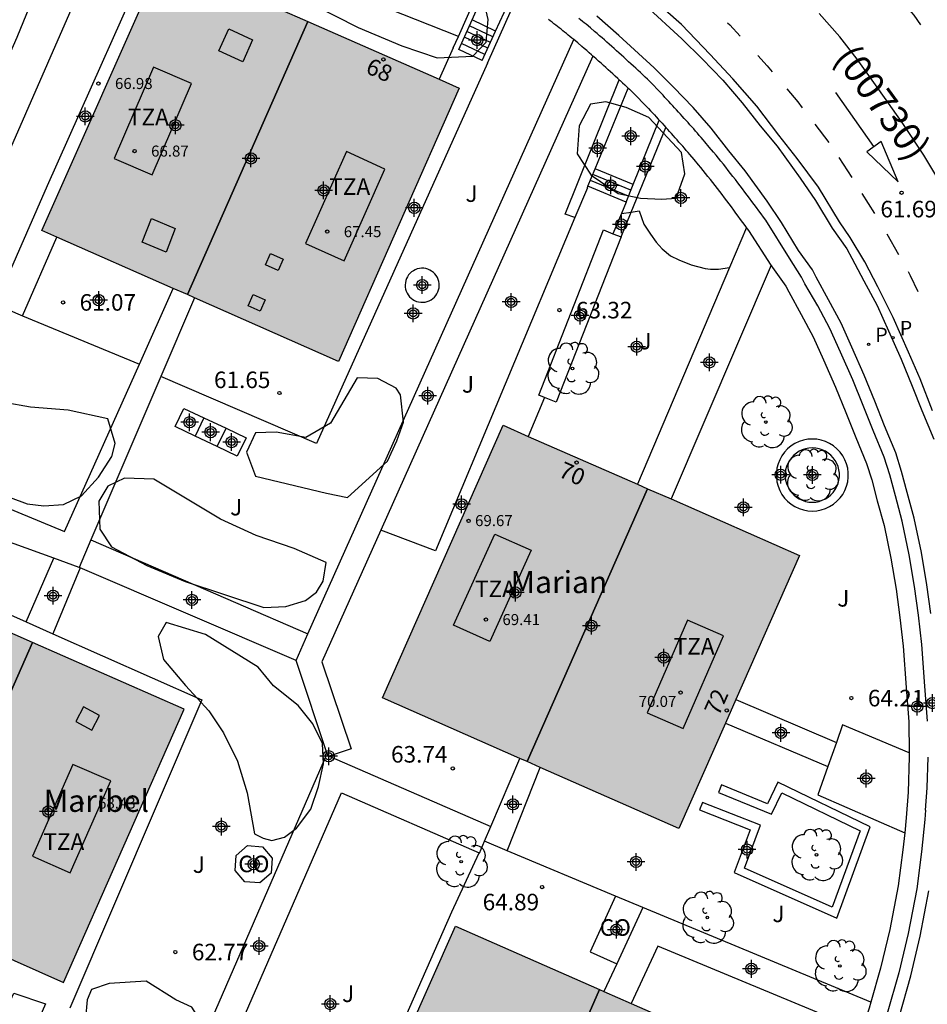
# Model space of a CAD drawing. Units: metres. Extents: x 581343 to 581695, y 4795039 to 4795291.
# Drawn here: x 581483 to 581524, y 4795162 to 4795207 of the extents above; entities that cross this region are included whole.
import ezdxf
from ezdxf.enums import TextEntityAlignment as Align

# ---------------------------------------------------------------- set-up
doc = ezdxf.new("R2010")
doc.units = ezdxf.units.M
doc.header["$MEASUREMENT"] = 0
for name, color, linetype in [('020204', 9, 'Continuous'), ('020308', 9, 'Continuous'), ('050108', 4, 'Continuous'), ('060108', 9, 'Continuous'), ('060113', 4, 'Continuous'), ('060117', 9, 'Continuous'), ('060130', 9, 'Continuous'), ('060141', 9, 'Continuous'), ('070105', 6, 'Continuous'), ('070106', 6, 'Continuous'), ('070108', 9, 'Continuous'), ('080105', 9, 'Continuous'), ('080106', 1, 'Continuous'), ('080107', 9, 'Continuous'), ('080109', 9, 'Continuous'), ('080110', 9, 'Continuous'), ('080201', 9, 'Continuous'), ('080202', 9, 'Continuous'), ('080301', 9, 'Continuous'), ('080302', 9, 'Continuous'), ('080303', 9, 'Continuous'), ('080304', 9, 'Continuous'), ('080308', 9, 'Continuous'), ('080311', 9, 'Continuous'), ('100105', 3, 'Continuous'), ('100106', 63, 'Continuous'), ('100107', 3, 'Continuous'), ('100202', 3, 'Continuous'), ('100302', 7, 'Continuous'), ('210203', 4, 'Continuous'), ('210205', 4, 'Continuous'), ('210303', 4, 'Continuous'), ('210305', 4, 'Continuous'), ('260101', 9, 'Continuous'), ('990501', 21, 'Continuous'), ('C_Edificios', 5, 'Continuous'), ('Centroides', 1, 'Continuous')]:
    doc.layers.add(name, color=color, linetype=linetype)
doc.layers.add('080111', color=7, linetype='Continuous', lineweight=30)
doc.layers.add('080118', color=7, linetype='Continuous', lineweight=30)
doc.styles.add('ARIAL', font='arial.ttf', dxfattribs={"height": 1})
doc.styles.add('ARIALI', font='ariali.ttf', dxfattribs={"height": 1})
doc.styles.add('ROMANS', font='romans__.ttf', dxfattribs={"height": 1})
doc.styles.get("Standard").update_dxf_attribs({"font": 'arial.ttf'})

# ---------------------------------------------------------------- blocks, each defined once
blk = doc.blocks.new('Centroide')
for points in [[(0.402, 0), (-0.402, 0)], [(0, -0.402), (0, 0.402)]]:
    blk.add_lwpolyline(points)
for radius in [0.256, 0.159]:
    blk.add_circle((0, 0), radius)
blk = doc.blocks.new('COTAPU')
blk.add_circle((0, 0), 0.075)
blk = doc.blocks.new('PUNTO')
blk.add_circle((0, 0), 0.075)
blk = doc.blocks.new('BloquePortal')
blk.add_circle((0, 0), 0.075)
at = {"flags": 5}
blk.add_attdef('INDICE', text='', height=0.75, dxfattribs=at).set_placement((0, 0), align=Align.MIDDLE_CENTER)
blk = doc.blocks.new('PLUVI2')
blk.add_circle((0, 0), 0.055)
blk = doc.blocks.new('PLUVI3')
blk.add_circle((0, 0), 0.055)
blk = doc.blocks.new('ARBOL')
blk.add_circle((0, 0), 0.0587)
for centre, radius, start, end in [((-0.564, 0.381), 0.532, 92.28, 254.58), ((-0.28, 0.855), 0.3, 359.2878, 173.6078), ((0.097, 0.97), 0.21, 23.1565, 160.4665), ((0.438, 0.881), 0.24, 301.578, 139.328), ((0.656, 0.288), 0.443, 319.8556, 114.7656), ((-0.091, 0.321), 0.12, 119.14, 310.56), ((0.819, -0.249), 0.383, 235.5275, 62.0275), ((-0.556, -0.339), 0.555, 142.64, 266.54), ((-0.039, -0.384), 0.21, 189.64, 323.88), ((0.299, -0.624), 0.532, 224.67, 0.24), ((-0.301, -0.676), 0.45, 213.78, 295.32)]:
    blk.add_arc(centre, radius, start, end)

msp = doc.modelspace()

# ---------------------------------------------------------------- hatches: boundary and pattern name
at = {"layer": '990501'}
for points in [[(581502.435, 4795203.568), (581496.968, 4795191.193), (581483.537, 4795197.122), (581489.006, 4795209.462)], [(581517.852, 4795182.404), (581512.385, 4795170.03), (581498.955, 4795175.959), (581504.423, 4795188.298)], [(581471.107, 4795169.016), (581484.512, 4795163.068), (581489.98, 4795175.434), (581476.567, 4795181.337)], [(581502.261, 4795165.605), (581496.793, 4795153.265), (581510.224, 4795147.336), (581515.691, 4795159.711)]]:
    msp.add_hatch(color=256, dxfattribs=at).paths.add_polyline_path(points, flags=0)

# ---------------------------------------------------------------- linework, layer by layer
at = {"layer": '050108', "flags": 128}
msp.add_lwpolyline([(581501.523, 4795194.525), (581501.531, 4795194.622), (581501.527, 4795194.719), (581501.511, 4795194.814), (581501.483, 4795194.907), (581501.444, 4795194.996), (581501.394, 4795195.079), (581501.334, 4795195.155), (581501.265, 4795195.223), (581501.187, 4795195.282), (581501.104, 4795195.33), (581501.014, 4795195.368), (581500.921, 4795195.394), (581500.825, 4795195.409), (581500.728, 4795195.411), (581500.631, 4795195.401), (581500.537, 4795195.379), (581500.446, 4795195.345), (581500.36, 4795195.3), (581500.28, 4795195.245), (581500.208, 4795195.18), (581500.144, 4795195.107), (581500.091, 4795195.026), (581500.047, 4795194.939), (581500.015, 4795194.848), (581499.995, 4795194.753), (581499.987, 4795194.656), (581499.991, 4795194.559), (581500.007, 4795194.464), (581500.035, 4795194.371), (581500.074, 4795194.282), (581500.124, 4795194.199), (581500.184, 4795194.123), (581500.253, 4795194.055), (581500.331, 4795193.996), (581500.414, 4795193.948), (581500.504, 4795193.91), (581500.597, 4795193.884), (581500.693, 4795193.869), (581500.79, 4795193.867), (581500.887, 4795193.877), (581500.981, 4795193.899), (581501.072, 4795193.933), (581501.158, 4795193.978), (581501.238, 4795194.033), (581501.31, 4795194.098), (581501.374, 4795194.171), (581501.427, 4795194.252), (581501.471, 4795194.339), (581501.503, 4795194.43), (581501.523, 4795194.525)], dxfattribs=at)
at = {"layer": '060108', "flags": 128}
for points in [[(581510.876, 4795207.312), (581512.514, 4795205.8), (581513.44, 4795204.894), (581514.375, 4795203.922), (581515.252, 4795202.903), (581516.062, 4795201.867), (581516.832, 4795200.942), (581517.87, 4795199.496), (581518.567, 4795198.472), (581519.331, 4795197.219), (581519.99, 4795196.284), (581520.21, 4795195.865), (581520.766, 4795194.845), (581521.363, 4795193.729), (581521.878, 4795192.581), (581522.457, 4795191.286), (581522.945, 4795190.071), (581523.384, 4795188.965), (581523.926, 4795187.669)], [(581490.468, 4795187.802), (581489.564, 4795188.236), (581489.963, 4795189.064)], [(581489.963, 4795189.064), (581490.867, 4795188.63)], [(581490.867, 4795188.63), (581491.876, 4795188.162)], [(581491.876, 4795188.162), (581492.78, 4795187.728), (581492.381, 4795186.9), (581491.477, 4795187.334)], [(581491.477, 4795187.334), (581490.468, 4795187.802)]]:
    msp.add_lwpolyline(points, dxfattribs=at)
at = {"layer": '060113', "flags": 128}
msp.add_lwpolyline([(581523.865, 4795188.948), (581523.307, 4795190.395), (581522.783, 4795191.612), (581522.093, 4795193.176), (581521.398, 4795194.563), (581520.803, 4795195.695), (581520.143, 4795196.806), (581519.661, 4795197.514), (581518.702, 4795199.089), (581517.742, 4795200.386), (581516.908, 4795201.437), (581515.919, 4795202.752), (581514.831, 4795203.99), (581513.801, 4795205.091), (581512.505, 4795206.453), (581511.017, 4795207.763)], dxfattribs=at)
at = {"layer": '060117', "flags": 128}
for points in [[(581504.084, 4795206.155), (581503.02, 4795206.656)], [(581503.475, 4795204.818), (581502.421, 4795205.314)], [(581510.318, 4795199.205), (581508.593, 4795199.92)], [(581509.998, 4795198.408), (581508.265, 4795199.125)]]:
    msp.add_lwpolyline(points, dxfattribs=at)
at = {"layer": '060130', "flags": 128}
for points in [[(581509.998, 4795198.408), (581509.782, 4795197.891)], [(581509.782, 4795197.891), (581509.399, 4795196.975)], [(581482.659, 4795193.248), (581484.212, 4795196.825)], [(581506.298, 4795189.552), (581505.564, 4795187.797)], [(581514.494, 4795174.804), (581519.131, 4795172.842)]]:
    msp.add_lwpolyline(points, dxfattribs=at)
at = {"layer": '060141', "flags": 128}
for points in [[(581503.847, 4795205.635), (581502.787, 4795206.134)], [(581503.965, 4795205.893), (581502.903, 4795206.393)], [(581503.601, 4795205.095), (581502.545, 4795205.592)], [(581503.73, 4795205.377), (581502.672, 4795205.876)], [(581510.103, 4795198.67), (581508.374, 4795199.387)], [(581510.215, 4795198.947), (581508.487, 4795199.663)]]:
    msp.add_lwpolyline(points, dxfattribs=at)
at = {"layer": '070105', "flags": 128}
for points in [[(581502.397, 4795205.91), (581490.298, 4795210.707)], [(581502.397, 4795205.91), (581503.632, 4795208.679)], [(581503.02, 4795206.656), (581503.857, 4795208.531)], [(581504.084, 4795206.155), (581504.858, 4795207.852)], [(581503.715, 4795204.706), (581505.056, 4795207.714)], [(581502.421, 4795205.314), (581503.02, 4795206.656)], [(581510.968, 4795203.97), (581510.86, 4795204.07), (581510.752, 4795204.169), (581510.645, 4795204.269), (581510.537, 4795204.369), (581510.429, 4795204.468), (581510.321, 4795204.568), (581510.213, 4795204.667), (581510.104, 4795204.766), (581509.996, 4795204.866), (581509.888, 4795204.964), (581509.779, 4795205.063), (581509.67, 4795205.162), (581509.561, 4795205.26), (581509.452, 4795205.358), (581509.342, 4795205.456), (581509.232, 4795205.554), (581509.122, 4795205.651), (581509.012, 4795205.748), (581508.902, 4795205.844), (581508.791, 4795205.94), (581508.679, 4795206.036), (581508.568, 4795206.132), (581508.374, 4795206.295), (581508.18, 4795206.458), (581508.098, 4795206.525), (581508.016, 4795206.593), (581507.934, 4795206.661), (581507.851, 4795206.728)], [(581503.475, 4795204.818), (581504.084, 4795206.155)], [(581502.165, 4795205.391), (581502.397, 4795205.91)], [(581508.593, 4795199.92), (581510.094, 4795203.565)], [(581523.65, 4795174.901), (581523.529, 4795176.485), (581523.39, 4795178.369), (581523.234, 4795179.697), (581523.063, 4795180.995), (581522.82, 4795182.434), (581522.502, 4795183.956), (581522.189, 4795185.104), (581521.933, 4795186.057), (581521.686, 4795186.857), (581521.18, 4795188.067), (581520.735, 4795189.188), (581520.266, 4795190.356), (581519.706, 4795191.608), (581519.225, 4795192.679), (581518.672, 4795193.714), (581518.083, 4795194.706), (581517.939, 4795195.006), (581517.392, 4795195.862), (581516.316, 4795197.587), (581516.211, 4795197.729), (581516.106, 4795197.871), (581516.001, 4795198.013), (581515.896, 4795198.155), (581515.79, 4795198.296), (581515.685, 4795198.438), (581515.58, 4795198.579), (581515.474, 4795198.721), (581515.368, 4795198.862), (581515.262, 4795199.003), (581515.155, 4795199.144), (581515.048, 4795199.284), (581514.941, 4795199.424), (581514.833, 4795199.564), (581514.725, 4795199.703), (581514.617, 4795199.842), (581514.508, 4795199.981), (581514.398, 4795200.119), (581514.288, 4795200.257), (581514.177, 4795200.394), (581514.066, 4795200.53), (581513.954, 4795200.667), (581513.759, 4795200.901), (581513.562, 4795201.134), (581513.478, 4795201.232), (581513.394, 4795201.33), (581513.31, 4795201.427), (581513.225, 4795201.524), (581513.14, 4795201.621), (581513.055, 4795201.718), (581512.969, 4795201.814), (581512.884, 4795201.91), (581512.798, 4795202.006), (581512.711, 4795202.102), (581512.625, 4795202.198), (581512.539, 4795202.293), (581512.452, 4795202.389), (581512.365, 4795202.484), (581512.278, 4795202.579), (581512.191, 4795202.674), (581512.104, 4795202.769), (581512.016, 4795202.864), (581511.929, 4795202.959), (581511.842, 4795203.054), (581511.754, 4795203.149), (581511.667, 4795203.244)], [(581510.318, 4795199.205), (581511.491, 4795202.12)], [(581508.265, 4795199.125), (581508.593, 4795199.92)], [(581508.238, 4795199.058), (581508.265, 4795199.125)], [(581509.998, 4795198.408), (581510.318, 4795199.205)], [(581523.622, 4795171.878), (581523.668, 4795173.274)], [(581523.558, 4795170.872), (581523.528, 4795170.449), (581523.376, 4795168.974), (581523.155, 4795167.305), (581522.767, 4795165.283), (581522.342, 4795163.502), (581521.818, 4795161.65), (581521.306, 4795160.074), (581520.635, 4795158.178), (581519.976, 4795156.561), (581519.245, 4795155.08), (581518.541, 4795153.7), (581518.506, 4795153.641)]]:
    msp.add_lwpolyline(points, dxfattribs=at)
at = {"layer": '070106', "flags": 128}
for points in [[(581510.968, 4795203.97), (581511.667, 4795203.244)], [(581523.558, 4795170.872), (581523.622, 4795171.878)]]:
    msp.add_lwpolyline(points, dxfattribs=at)
at = {"layer": '070108', "flags": 128}
for points in [[(581504.612, 4795169.029), (581503.587, 4795169.459)], [(581509.517, 4795166.971), (581504.612, 4795169.029)], [(581510.749, 4795166.454), (581509.517, 4795166.971)]]:
    msp.add_lwpolyline(points, dxfattribs=at)
at = {"layer": '080105', "flags": 128}
for points in [[(581490.867, 4795188.63), (581490.468, 4795187.802)], [(581491.477, 4795187.334), (581491.876, 4795188.162)]]:
    msp.add_lwpolyline(points, dxfattribs=at)
at = {"layer": '080106', "flags": 128}
for points in [[(581491.999, 4795206.253), (581493.079, 4795205.754), (581492.631, 4795204.758), (581491.551, 4795205.257), (581491.999, 4795206.253)], [(581488.493, 4795197.662), (581489.574, 4795197.212), (581489.155, 4795196.146), (581488.074, 4795196.596), (581488.493, 4795197.662)], [(581493.891, 4795196.085), (581494.466, 4795195.82), (581494.233, 4795195.305), (581493.659, 4795195.569), (581493.891, 4795196.085)], [(581493.109, 4795194.223), (581493.652, 4795193.973), (581493.421, 4795193.464), (581492.878, 4795193.714), (581493.109, 4795194.223)], [(581485.074, 4795174.885), (581485.792, 4795174.496), (581486.144, 4795175.161), (581485.425, 4795175.55), (581485.074, 4795174.885)]]:
    msp.add_lwpolyline(points, dxfattribs=at)
at = {"layer": '080107', "flags": 128}
for points in [[(581492.852, 4795169.259), (581493.529, 4795169.207), (581493.97, 4795168.691), (581493.918, 4795168.014), (581493.402, 4795167.573), (581492.725, 4795167.625), (581492.284, 4795168.141), (581492.336, 4795168.818), (581492.852, 4795169.259)], [(581509.517, 4795166.971), (581508.363, 4795164.446), (581509.574, 4795163.912)]]:
    msp.add_lwpolyline(points, dxfattribs=at).dxf.unprotected_set("ltscale", 0)
at = {"layer": '080109', "flags": 128}
for points in [[(581490.121, 4795194.216), (581495.574, 4795206.579)], [(581505.514, 4795173.063), (581510.969, 4795185.425)], [(581477.658, 4795166.108), (581483.103, 4795178.461)], [(581503.378, 4795150.358), (581508.791, 4795162.739)]]:
    msp.add_lwpolyline(points, dxfattribs=at)
at = {"layer": '080110', "flags": 128}
for points in [[(581488.591, 4795204.515), (581486.809, 4795200.385), (581488.533, 4795199.648), (581490.315, 4795203.778), (581488.591, 4795204.515)], [(581497.221, 4795195.74), (581499.07, 4795199.9), (581497.323, 4795200.691), (581495.474, 4795196.531), (581497.221, 4795195.74)], [(581502.18, 4795179.238), (581504.048, 4795183.372), (581505.692, 4795182.635), (581503.824, 4795178.501), (581502.18, 4795179.238)], [(581512.576, 4795174.562), (581514.399, 4795178.763), (581512.772, 4795179.468), (581510.949, 4795175.267), (581512.576, 4795174.562)], [(581484.821, 4795168.027), (581486.654, 4795172.189), (581484.934, 4795172.941), (581483.101, 4795168.779), (581484.821, 4795168.027)]]:
    msp.add_lwpolyline(points, dxfattribs=at)
at = {"layer": '080111', "flags": 128}
for points in [[(581484.212, 4795196.825), (581483.537, 4795197.122), (581489.006, 4795209.462), (581495.574, 4795206.579)], [(581495.574, 4795206.579), (581501.521, 4795203.969)], [(581501.521, 4795203.969), (581502.435, 4795203.568), (581496.968, 4795191.193), (581490.444, 4795194.073)], [(581489.478, 4795194.5), (581484.212, 4795196.825)], [(581490.121, 4795194.216), (581489.478, 4795194.5)], [(581490.444, 4795194.073), (581490.121, 4795194.216)], [(581505.177, 4795173.212), (581498.955, 4795175.959), (581504.423, 4795188.298), (581505.564, 4795187.797)], [(581505.564, 4795187.797), (581510.508, 4795185.628)], [(581510.508, 4795185.628), (581510.969, 4795185.425)], [(581510.969, 4795185.425), (581512.028, 4795184.96)], [(581512.028, 4795184.96), (581517.852, 4795182.404), (581514.97, 4795175.88)], [(581483.103, 4795178.461), (581476.567, 4795181.337), (581471.107, 4795169.016), (581477.658, 4795166.109)], [(581477.658, 4795166.109), (581484.512, 4795163.068), (581489.98, 4795175.434), (581483.103, 4795178.461)], [(581514.97, 4795175.88), (581514.494, 4795174.804)], [(581514.494, 4795174.804), (581512.385, 4795170.03), (581506.107, 4795172.801)], [(581505.514, 4795173.063), (581505.177, 4795173.212)], [(581506.107, 4795172.801), (581505.514, 4795173.063)], [(581503.378, 4795150.358), (581496.793, 4795153.265), (581502.261, 4795165.605)], [(581502.261, 4795165.605), (581508.791, 4795162.739)], [(581508.791, 4795162.739), (581508.991, 4795162.651)], [(581508.991, 4795162.651), (581510.23, 4795162.108)], [(581510.23, 4795162.108), (581515.691, 4795159.711), (581510.224, 4795147.336), (581503.573, 4795150.272)]]:
    msp.add_lwpolyline(points, dxfattribs=at)
at = {"layer": '080118', "flags": 128}
for points in [[(581495.574, 4795206.579), (581490.121, 4795194.216)], [(581510.969, 4795185.425), (581505.514, 4795173.063)], [(581483.103, 4795178.461), (581477.658, 4795166.109)], [(581508.791, 4795162.739), (581503.378, 4795150.358)]]:
    msp.add_lwpolyline(points, dxfattribs=at)
at = {"layer": '100105', "flags": 128}
for points in [[(581489.131, 4795211.17), (581483.776, 4795199.138), (581481.417, 4795193.787), (581482.659, 4795193.248)], [(581502.165, 4795205.391), (581501.521, 4795203.969)], [(581503.715, 4795204.706), (581495.971, 4795187.476), (581488.92, 4795190.505)], [(581508.238, 4795199.058), (581507.674, 4795197.709)], [(581509.782, 4795197.891), (581510.227, 4795197.953)], [(581510.227, 4795197.953), (581510.58, 4795198.003), (581510.795, 4795197.409), (581511.092, 4795196.948), (581511.353, 4795196.587), (581511.622, 4795196.284), (581511.999, 4795195.974), (581512.383, 4795195.796), (581512.933, 4795195.571), (581513.573, 4795195.406), (581513.822, 4795195.376), (581514.171, 4795195.372), (581514.682, 4795195.445)], [(581507.674, 4795197.709), (581501.364, 4795182.606), (581498.881, 4795183.541)], [(581482.659, 4795193.248), (581487.947, 4795191.07)], [(581473.926, 4795176.986), (581476.479, 4795182.74), (581478.048, 4795182.044), (581477.88, 4795181.586), (581482.817, 4795179.394)], [(581482.817, 4795179.394), (581484.022, 4795178.859)], [(581484.022, 4795178.859), (581490.778, 4795175.859), (581484.801, 4795161.897)], [(581514.97, 4795175.88), (581519.518, 4795173.933)], [(581490.683, 4795155.585), (581491.584, 4795156.827), (581492.405, 4795155.704), (581493.257, 4795154.038), (581494.044, 4795152.396), (581496.334, 4795153.176), (581502.096, 4795166.257), (581503.331, 4795168.935)]]:
    msp.add_lwpolyline(points, dxfattribs=at)
at = {"layer": '100106', "flags": 128}
for points in [[(581502.519, 4795208.87), (581500.193, 4795210.472), (581495.926, 4795212.637), (581494.324, 4795212.969), (581492.865, 4795212.58), (581492.441, 4795211.532), (581492.519, 4795210.776), (581492.78, 4795210.073), (581493.263, 4795209.137), (581494.217, 4795208.224), (581495.776, 4795207.37), (581497.858, 4795206.32), (581499.837, 4795205.488), (581501.443, 4795204.937), (581503.057, 4795205.008), (581503.654, 4795205.655), (581503.741, 4795206.682), (581503.528, 4795207.605), (581502.519, 4795208.87)], [(581512.647, 4795199.682), (581512.5, 4795200.656), (581511.016, 4795202.235), (581510, 4795202.693), (581509.072, 4795202.95), (581508.384, 4795202.84), (581507.875, 4795201.858), (581507.774, 4795200.595), (581508.408, 4795199.627), (581509.63, 4795198.802), (581510.643, 4795198.58), (581511.619, 4795198.542), (581512.257, 4795198.584), (581512.647, 4795199.682)], [(581498.755, 4795190.418), (581497.812, 4795190.44), (581496.611, 4795188.389), (581495.492, 4795187.752), (581494.143, 4795187.987), (581493.202, 4795187.958), (581492.793, 4795187.079), (581493.211, 4795185.991), (581496.417, 4795185.224), (581497.378, 4795185.034), (581499.19, 4795186.673), (581499.616, 4795187.587), (581499.908, 4795188.432), (581499.774, 4795189.675), (581499.585, 4795189.975), (581498.755, 4795190.418)], [(581486.515, 4795188.595), (581484.727, 4795188.976), (581483.01, 4795189.121), (581481.829, 4795189.325), (581480.432, 4795189.424), (581479.357, 4795189.276), (581478.84, 4795188.916), (581478.628, 4795188.442), (581478.652, 4795187.854), (581479.167, 4795187.07), (581480.153, 4795186.258), (581482.104, 4795185.022), (581482.865, 4795184.746), (581483.623, 4795184.655), (581484.513, 4795184.717), (581485.333, 4795185.098), (581486.095, 4795185.949), (581486.706, 4795186.882), (581486.85, 4795187.472), (581486.515, 4795188.595)], [(581496.407, 4795182.079), (581494.952, 4795182.716), (581493.245, 4795183.3), (581491.621, 4795184.052), (581488.603, 4795185.863), (581487.274, 4795185.897), (581486.521, 4795185.534), (581486.11, 4795184.855), (581486.16, 4795183.594), (581486.692, 4795182.794), (581488.284, 4795181.94), (581490.026, 4795181.222), (581493.591, 4795180.041), (581494.582, 4795180.087), (581495.47, 4795180.368), (581495.97, 4795180.744), (581496.267, 4795181.236), (581496.407, 4795182.079)], [(581494.024, 4795176.497), (581493.323, 4795177.346), (581490.948, 4795178.829), (581489.158, 4795179.361), (581488.797, 4795178.734), (581489.046, 4795177.694), (581490.037, 4795176.512), (581491.094, 4795175.365), (581491.763, 4795174.365), (581492.386, 4795173.078), (581492.825, 4795171.653), (581493.169, 4795169.791), (581493.558, 4795169.594), (581493.946, 4795169.498), (581494.516, 4795169.64), (581495.066, 4795170.051), (581495.711, 4795170.917), (581496.068, 4795171.931), (581496.29, 4795172.96), (581496.244, 4795173.885), (581495.812, 4795174.771), (581495.145, 4795175.603), (581494.024, 4795176.497)], [(581488.259, 4795163.116), (581486.578, 4795163.01), (581485.774, 4795162.747), (581485.579, 4795162.274), (581485.505, 4795161.432), (581485.394, 4795160.926), (581485.705, 4795160.29), (581486.421, 4795159.593), (581487.25, 4795159.217), (581488.398, 4795158.845), (581489.645, 4795158.659), (581490.228, 4795159.121), (581490.624, 4795159.698), (581490.837, 4795160.155), (581490.88, 4795160.745), (581490.772, 4795161.231), (581490.326, 4795161.949), (581489.599, 4795162.275), (581488.259, 4795163.116)]]:
    msp.add_lwpolyline(points, dxfattribs=at)
at = {"layer": '100107', "flags": 128}
for points in [[(581474.317, 4795187.453), (581474.407, 4795187.766), (581474.882, 4795188.806), (581482.421, 4795205.873), (581486.022, 4795214.722)], [(581486.981, 4795212.014), (581481.687, 4795199.886), (581476.24, 4795187.689), (581476.151, 4795187.379), (581476.153, 4795187.192), (581476.227, 4795186.999), (581476.301, 4795186.892), (581476.525, 4795186.809), (581484.564, 4795183.493), (581487.947, 4795191.07)], [(581507.624, 4795205.763), (581507.532, 4795205.838), (581507.448, 4795205.908), (581507.37, 4795205.972), (581507.29, 4795206.037), (581507.21, 4795206.102), (581507.13, 4795206.166), (581507.047, 4795206.233), (581506.968, 4795206.296), (581506.884, 4795206.362), (581506.804, 4795206.426), (581506.724, 4795206.487), (581506.64, 4795206.552), (581506.558, 4795206.616), (581506.476, 4795206.679)], [(581523.79, 4795179.766), (581523.617, 4795181.078), (581523.37, 4795182.538), (581523.047, 4795184.087), (581522.729, 4795185.251), (581522.471, 4795186.212), (581522.213, 4795187.048), (581521.699, 4795188.278), (581521.255, 4795189.396), (581520.781, 4795190.575), (581520.217, 4795191.837), (581519.728, 4795192.926), (581519.165, 4795193.98), (581518.605, 4795195.006), (581518.434, 4795195.333), (581517.809, 4795196.22), (581517.037, 4795197.485), (581516.379, 4795198.453), (581515.392, 4795199.828), (581514.645, 4795200.724), (581513.845, 4795201.748), (581513.028, 4795202.697), (581512.147, 4795203.612), (581511.26, 4795204.481), (581509.659, 4795205.959), (581508.671, 4795206.823)], [(581495.583, 4795178.845), (581507.624, 4795205.763)], [(581508.49, 4795205.021), (581508.425, 4795205.079), (581508.318, 4795205.172), (581508.21, 4795205.266), (581508.098, 4795205.362), (581507.991, 4795205.455), (581507.801, 4795205.614), (581507.624, 4795205.763)], [(581508.49, 4795205.021), (581498.881, 4795183.541)], [(581509.683, 4795203.945), (581509.613, 4795204.01), (581509.502, 4795204.11), (581509.395, 4795204.21), (581509.29, 4795204.305), (581509.181, 4795204.404), (581509.073, 4795204.502), (581508.966, 4795204.598), (581508.858, 4795204.695), (581508.75, 4795204.791), (581508.642, 4795204.888), (581508.533, 4795204.983), (581508.49, 4795205.021)], [(581507.674, 4795197.709), (581507.239, 4795197.862), (581509.683, 4795203.945)], [(581509.683, 4795203.945), (581509.718, 4795203.913), (581509.826, 4795203.813), (581509.934, 4795203.714), (581510.039, 4795203.617), (581510.094, 4795203.565)], [(581510.094, 4795203.565), (581510.147, 4795203.516), (581510.257, 4795203.415), (581511.011, 4795202.643), (581511.099, 4795202.546), (581511.187, 4795202.451), (581511.273, 4795202.358), (581511.361, 4795202.261), (581511.449, 4795202.166), (581511.491, 4795202.12)], [(581511.491, 4795202.12), (581511.535, 4795202.073), (581511.622, 4795201.978), (581511.709, 4795201.883), (581511.8, 4795201.783)], [(581510.227, 4795197.953), (581511.8, 4795201.783)], [(581515.452, 4795197.257), (581515.39, 4795197.342), (581515.285, 4795197.484), (581515.182, 4795197.623), (581515.076, 4795197.764), (581514.97, 4795197.908), (581514.866, 4795198.047), (581514.762, 4795198.187), (581514.657, 4795198.327), (581514.552, 4795198.467), (581514.447, 4795198.605), (581514.341, 4795198.744), (581514.235, 4795198.882), (581514.129, 4795199.019), (581513.915, 4795199.294), (581513.81, 4795199.429), (581513.702, 4795199.564), (581513.594, 4795199.699), (581513.486, 4795199.832), (581513.377, 4795199.967), (581513.268, 4795200.1), (581513.077, 4795200.329), (581512.884, 4795200.557), (581512.802, 4795200.653), (581512.72, 4795200.749), (581512.639, 4795200.842), (581512.556, 4795200.937), (581512.471, 4795201.034), (581512.389, 4795201.128), (581512.304, 4795201.222), (581512.219, 4795201.318), (581512.137, 4795201.41), (581512.05, 4795201.506), (581511.964, 4795201.602), (581511.879, 4795201.696), (581511.8, 4795201.783)], [(581509.766, 4795196.831), (581510.227, 4795197.953)], [(581506.298, 4795189.552), (581506.037, 4795189.655), (581508.971, 4795197.144), (581509.399, 4795196.975)], [(581515.452, 4795197.257), (581514.682, 4795195.445)], [(581516.56, 4795195.553), (581515.548, 4795197.127), (581515.495, 4795197.2), (581515.452, 4795197.257)], [(581509.766, 4795196.831), (581506.832, 4795189.342), (581506.298, 4795189.552)], [(581509.399, 4795196.975), (581509.766, 4795196.831)], [(581514.682, 4795195.445), (581510.508, 4795185.628)], [(581516.56, 4795195.553), (581512.028, 4795184.96)], [(581516.56, 4795195.553), (581516.629, 4795195.446), (581517.228, 4795194.596), (581517.362, 4795194.341), (581517.924, 4795193.31), (581518.462, 4795192.304), (581518.93, 4795191.261), (581519.483, 4795190.024), (581519.945, 4795188.873), (581520.393, 4795187.746), (581520.886, 4795186.567), (581521.116, 4795185.821), (581521.368, 4795184.882), (581521.675, 4795183.757), (581521.985, 4795182.276), (581522.222, 4795180.869), (581522.391, 4795179.591), (581522.544, 4795178.288), (581522.681, 4795176.421), (581522.8, 4795174.864), (581522.815, 4795173.464)], [(581487.947, 4795191.07), (581489.478, 4795194.5)], [(581490.444, 4795194.073), (581488.92, 4795190.505)], [(581488.92, 4795190.505), (581485.757, 4795183.103)], [(581519.903, 4795185.35), (581519.978, 4795185.54), (581520.029, 4795185.739), (581520.055, 4795185.942), (581520.055, 4795186.147), (581520.029, 4795186.35), (581519.978, 4795186.549), (581519.903, 4795186.739), (581519.804, 4795186.918), (581519.683, 4795187.084), (581519.543, 4795187.233), (581519.385, 4795187.364), (581519.212, 4795187.474), (581519.027, 4795187.561), (581518.832, 4795187.624), (581518.631, 4795187.662), (581518.426, 4795187.675), (581518.222, 4795187.662), (581518.021, 4795187.624), (581517.826, 4795187.56), (581517.641, 4795187.473), (581517.468, 4795187.363), (581517.31, 4795187.233), (581517.17, 4795187.083), (581517.05, 4795186.918), (581516.951, 4795186.738), (581516.876, 4795186.548), (581516.825, 4795186.349), (581516.799, 4795186.146), (581516.799, 4795185.941), (581516.825, 4795185.738), (581516.876, 4795185.539), (581516.951, 4795185.349), (581517.05, 4795185.17), (581517.171, 4795185.004), (581517.311, 4795184.855), (581517.469, 4795184.724), (581517.642, 4795184.614), (581517.827, 4795184.527), (581518.022, 4795184.464), (581518.223, 4795184.426), (581518.428, 4795184.413), (581518.632, 4795184.426), (581518.833, 4795184.464), (581519.028, 4795184.528), (581519.213, 4795184.615), (581519.386, 4795184.725), (581519.544, 4795184.855), (581519.684, 4795185.005), (581519.804, 4795185.17), (581519.903, 4795185.35)], [(581519.542, 4795185.524), (581519.597, 4795185.664), (581519.635, 4795185.814), (581519.655, 4795185.967), (581519.655, 4795186.122), (581519.635, 4795186.275), (581519.597, 4795186.425), (581519.54, 4795186.568), (581519.465, 4795186.704), (581519.375, 4795186.828), (581519.269, 4795186.941), (581519.15, 4795187.04), (581519.019, 4795187.122), (581518.88, 4795187.188), (581518.733, 4795187.236), (581518.581, 4795187.265), (581518.427, 4795187.274), (581518.272, 4795187.265), (581518.121, 4795187.236), (581517.974, 4795187.188), (581517.834, 4795187.122), (581517.704, 4795187.039), (581517.585, 4795186.941), (581517.479, 4795186.828), (581517.388, 4795186.703), (581517.314, 4795186.567), (581517.257, 4795186.424), (581517.219, 4795186.274), (581517.199, 4795186.121), (581517.199, 4795185.966), (581517.219, 4795185.813), (581517.257, 4795185.663), (581517.314, 4795185.52), (581517.389, 4795185.384), (581517.479, 4795185.26), (581517.585, 4795185.147), (581517.704, 4795185.048), (581517.835, 4795184.966), (581517.974, 4795184.9), (581518.121, 4795184.852), (581518.273, 4795184.823), (581518.427, 4795184.814), (581518.582, 4795184.823), (581518.733, 4795184.852), (581518.88, 4795184.9), (581519.02, 4795184.966), (581519.15, 4795185.049), (581519.269, 4795185.147), (581519.375, 4795185.26), (581519.466, 4795185.385), (581519.542, 4795185.524)], [(581484.068, 4795182.276), (581478.504, 4795184.291), (581474.831, 4795185.97)], [(581498.881, 4795183.541), (581496.217, 4795177.586), (581497.539, 4795173.646), (581496.54, 4795173.309)], [(581485.757, 4795183.103), (581485.225, 4795181.857)], [(581485.757, 4795183.103), (581495.583, 4795178.845)], [(581482.817, 4795179.394), (581484.068, 4795182.276)], [(581485.225, 4795181.857), (581484.068, 4795182.276)], [(581485.27, 4795181.838), (581484.022, 4795178.859)], [(581485.27, 4795181.838), (581485.225, 4795181.857)], [(581495.043, 4795177.638), (581485.27, 4795181.838)], [(581495.043, 4795177.638), (581495.583, 4795178.845)], [(581496.487, 4795173.332), (581495.043, 4795177.638)], [(581522.815, 4795173.464), (581519.801, 4795174.732), (581519.518, 4795173.933)], [(581519.518, 4795173.933), (581519.131, 4795172.842)], [(581522.815, 4795173.464), (581522.817, 4795173.284), (581522.765, 4795171.687), (581522.681, 4795170.523), (581522.611, 4795169.84)], [(581489.852, 4795158.248), (581496.429, 4795173.358), (581496.487, 4795173.332)], [(581496.487, 4795173.332), (581496.54, 4795173.309)], [(581496.54, 4795173.309), (581496.5, 4795173.296), (581496.487, 4795173.332)], [(581496.54, 4795173.309), (581503.869, 4795170.123)], [(581503.869, 4795170.123), (581505.177, 4795173.212)], [(581504.612, 4795169.029), (581506.107, 4795172.801)], [(581519.131, 4795172.842), (581518.679, 4795171.564), (581522.611, 4795169.84)], [(581513.319, 4795170.876), (581515.61, 4795169.977), (581514.881, 4795168.037), (581519.533, 4795165.975), (581521.054, 4795170.113), (581516.867, 4795172.14), (581516.399, 4795171.155), (581514.316, 4795172.007), (581514.175, 4795171.665), (581516.583, 4795170.679), (581517.042, 4795171.644), (581520.59, 4795169.925), (581519.321, 4795166.475), (581515.351, 4795168.234), (581516.085, 4795170.189), (581513.455, 4795171.221), (581513.319, 4795170.876)], [(581490.277, 4795155.963), (581497.103, 4795171.644), (581503.331, 4795168.935)], [(581503.587, 4795169.459), (581503.869, 4795170.123)], [(581503.331, 4795168.935), (581503.36, 4795168.923), (581503.587, 4795169.459)], [(581522.611, 4795169.84), (581522.532, 4795169.074), (581522.315, 4795167.441), (581521.935, 4795165.463), (581521.52, 4795163.716), (581521.08, 4795162.163)], [(581470.995, 4795167.869), (581471.886, 4795167.533), (581470.47, 4795163.602), (581475.238, 4795162.172), (581476.91, 4795166.213), (581478.519, 4795165.521), (581477.139, 4795161.981), (581481.408, 4795160.702), (581482.262, 4795162.577), (581483.694, 4795162.098), (581482.444, 4795159.221)], [(581522.354, 4795161.487), (581522.884, 4795163.361), (581523.314, 4795165.165), (581523.708, 4795167.215)], [(581510.749, 4795166.454), (581509.574, 4795163.912)], [(581521.08, 4795162.163), (581510.749, 4795166.454)], [(581520.671, 4795160.871), (581511.432, 4795164.708), (581510.23, 4795162.108)], [(581509.574, 4795163.912), (581508.991, 4795162.651)], [(581521.08, 4795162.163), (581521.005, 4795161.897), (581520.671, 4795160.871)]]:
    msp.add_lwpolyline(points, dxfattribs=at)
at = {"layer": '260101', "flags": 128}
for points in [[(581524.244, 4795199.251), (581523.478, 4795200.525), (581522.503, 4795202.007), (581521.444, 4795203.505), (581520.464, 4795204.875), (581519.668, 4795205.89), (581518.742, 4795206.947)], [(581522.715, 4795207.238), (581523.019, 4795206.879), (581523.334, 4795206.44)], [(581514.593, 4795206.529), (581514.697, 4795206.431), (581515.163, 4795205.92)], [(581515.962, 4795205.045), (581516.386, 4795204.58), (581516.613, 4795204.312)], [(581517.268, 4795203.538), (581517.772, 4795202.943), (581517.975, 4795202.677)], [(581521.218, 4795200.918), (581519.495, 4795203.368)], [(581518.546, 4795201.93), (581519.178, 4795201.103)], [(581521.54, 4795201.149), (581520.895, 4795200.687), (581522.321, 4795199.319), (581521.54, 4795201.149)], [(581519.624, 4795200.422), (581520.21, 4795199.522)], [(581520.676, 4795198.795), (581521.247, 4795197.884)], [(581521.805, 4795196.97), (581522.333, 4795196.029)], [(581522.767, 4795195.256), (581522.862, 4795195.087), (581523.21, 4795194.363)]]:
    msp.add_lwpolyline(points, dxfattribs=at)

# ---------------------------------------------------------------- block references
at = {"layer": '020204', "rotation": 359.9987685839998}
for p in [(581522.467, 4795198.827, 61.688), (581484.492, 4795193.863, 61.073), (581506.972, 4795193.514, 63.321), (581494.294, 4795189.76, 61.649), (581520.195, 4795175.941, 64.212), (581502.139, 4795172.758, 63.736), (581506.188, 4795167.384, 64.888), (581489.577, 4795164.441, 62.77)]:
    msp.add_blockref('COTAPU', p, dxfattribs=at)
at = {"layer": '080201', "rotation": 359.9987685839998}
for p in [(581486.093, 4795203.777, 66.984), (581487.73, 4795200.717, 66.867), (581496.457, 4795197.068, 67.446), (581502.857, 4795183.967, 69.666), (581503.642, 4795179.5, 69.41), (581512.463, 4795176.189, 70.065), (581485.327, 4795171.19, 68.431)]:
    msp.add_blockref('PUNTO', p, dxfattribs=at)
at = {"layer": '080202', "rotation": 359.9987685839998}
for p in [(581499.003, 4795204.866), (581507.751, 4795186.61), (581514.549, 4795175.381)]:
    msp.add_blockref('BloquePortal', p, dxfattribs=at)
at = {"layer": '100202', "rotation": 359.9987685839998}
for p in [(581507.563, 4795190.869), (581516.324, 4795188.443), (581518.408, 4795186.031), (581518.614, 4795168.842), (581502.52, 4795168.533), (581513.672, 4795166.003), (581519.672, 4795163.81)]:
    msp.add_blockref('ARBOL', p, dxfattribs=at)
at = {"layer": '210203', "rotation": 359.9987685839998}
msp.add_blockref('PLUVI2', (581520.975, 4795191.963, 62.18), dxfattribs=at)
at = {"layer": '210205', "rotation": 359.9987685839998}
msp.add_blockref('PLUVI3', (581522.084, 4795192.271, 62.032), dxfattribs=at)
at = {"layer": 'C_Edificios', "rotation": 359.9987685839998}
for p in [(581489.58, 4795201.885), (581496.29, 4795198.935), (581504.979, 4795180.725), (581511.699, 4795177.775), (581483.83, 4795170.806)]:
    msp.add_blockref('Centroide', p, dxfattribs=at)
at = {"layer": 'Centroides', "rotation": 359.9987685839998}
for p in [(581503.253, 4795205.744), (581485.499, 4795202.285), (581510.204, 4795201.394), (581508.703, 4795200.844), (581493.003, 4795200.385), (581510.863, 4795200.014), (581509.297, 4795199.165), (581512.471, 4795198.595), (581500.399, 4795198.145), (581509.783, 4795197.395), (581500.762, 4795194.646), (581486.109, 4795193.966), (581504.786, 4795193.886), (581500.35, 4795193.366), (581507.911, 4795193.266), (581510.476, 4795191.856), (581513.766, 4795191.146), (581501.009, 4795189.637), (581490.223, 4795188.437), (581491.172, 4795187.987), (581492.128, 4795187.537), (581516.998, 4795186.057), (581518.433, 4795186.047), (581502.543, 4795184.718), (581515.308, 4795184.577), (581484.039, 4795180.579), (581490.331, 4795180.389), (581508.422, 4795179.219), (581523.867, 4795175.719), (581523.182, 4795175.559), (581517.006, 4795174.369), (581496.523, 4795173.31), (581520.865, 4795172.3), (581504.868, 4795171.13), (581491.666, 4795170.121), (581515.472, 4795169.081), (581493.126, 4795168.421), (581510.442, 4795168.521), (581509.552, 4795165.451), (581493.373, 4795164.712), (581515.67, 4795163.682), (581496.597, 4795162.082)]:
    msp.add_blockref('Centroide', p, dxfattribs=at)

# ---------------------------------------------------------------- texts
at = {"layer": '020308', "style": 'ARIAL'}
for s, p in [('61.69', (581521.511, 4795197.715)), ('61.07', (581485.242, 4795193.488)), ('63.32', (581507.722, 4795193.139)), ('61.65', (581491.328, 4795189.981)), ('64.21', (581520.945, 4795175.566)), ('63.74', (581499.347, 4795173.021)), ('64.89', (581503.498, 4795166.329)), ('62.77', (581490.327, 4795164.066))]:
    msp.add_text(s, height=0.75, rotation=359.9988, dxfattribs=at).set_placement(p)
at = {"layer": '080301', "style": 'ARIAL'}
for p in [(581492.43, 4795168.056), (581508.799, 4795165.176)]:
    msp.add_text('CO', height=0.75, rotation=359.9988, dxfattribs=at).set_placement(p)
at = {"layer": '080302', "style": 'ARIAL'}
msp.add_text('(00730)', height=1.25, rotation=306, dxfattribs=at).set_placement((581519.366, 4795204.93))
at = {"layer": '080303', "style": 'ARIAL'}
for s, p in [('66.98', (581486.843, 4795203.527)), ('66.87', (581488.48, 4795200.467)), ('67.45', (581497.207, 4795196.818)), ('69.67', (581503.153, 4795183.731)), ('69.41', (581504.392, 4795179.249)), ('70.07', (581510.564, 4795175.542)), ('68.43', (581486.077, 4795170.94))]:
    msp.add_text(s, height=0.5, rotation=359.9988, dxfattribs=at).set_placement(p)
at = {"layer": '080304', "style": 'ARIALI'}
for s, p in [('Marian', (581504.761, 4795180.697)), ('Maribel', (581483.619, 4795170.789))]:
    msp.add_text(s, height=1, dxfattribs=at).set_placement(p)
at = {"layer": '080308', "style": 'ARIALI'}
for s, rotation, p in [('68', 336.0988, (581498.15, 4795204.275)), ('70', 336.0988, (581506.88, 4795185.995)), ('72', 66.0988, (581514.189, 4795175.095))]:
    msp.add_text(s, height=0.75, rotation=rotation, dxfattribs=at).set_placement(p)
at = {"layer": '080311', "style": 'ARIAL'}
for p in [(581487.43, 4795201.885), (581496.55, 4795198.735), (581503.15, 4795180.515), (581512.149, 4795177.915), (581483.6, 4795169.066)]:
    msp.add_text('TZA', height=0.75, rotation=359.9988, dxfattribs=at).set_placement(p)
at = {"layer": '100302', "style": 'ARIAL'}
for p in [(581502.72, 4795198.415), (581510.6, 4795191.735), (581502.56, 4795189.775), (581492.06, 4795184.216), (581519.559, 4795180.085), (581490.37, 4795168.026), (581516.619, 4795165.796), (581497.129, 4795162.176)]:
    msp.add_text('J', height=0.75, rotation=359.9988, dxfattribs=at).set_placement(p)
at = {"layer": '210303', "style": 'ROMANS'}
msp.add_text('P', height=0.65, rotation=359.9988, dxfattribs=at).set_placement((581521.281, 4795192.069))
at = {"layer": '210305', "style": 'ROMANS'}
msp.add_text('P', height=0.65, rotation=359.9988, dxfattribs=at).set_placement((581522.39, 4795192.377))

doc.saveas('drawing.dxf')
